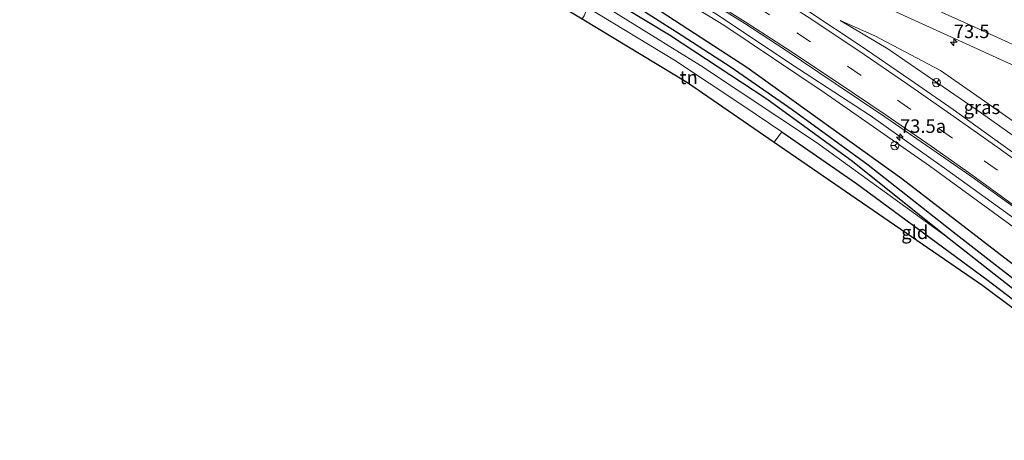
# Model space of a CAD drawing. Units: metres. Extents: x 210000 to 212838, y 377369 to 378816.
# Drawn here: x 211077 to 211260, y 378158 to 378236 of the extents above; entities that cross this region are included whole.
import ezdxf
from ezdxf.enums import TextEntityAlignment as Align

# ---------------------------------------------------------------- set-up
doc = ezdxf.new("R2010")
doc.units = ezdxf.units.M
doc.linetypes.add('IE-TERREINAFSCHEIDING', pattern=[10, 8, -2])
doc.linetypes.add('VW-3-9_STREEP', pattern=[12, 3, -9])
doc.layers.get('0').update_dxf_attribs({"lineweight": 25})
for name, color, linetype, lineweight in [('B-ME-AM-KILOMETR-S-B1', 7, 'Continuous', 18), ('B-ME-GW-KRUINLIJN-L-B1', 93, 'Continuous', 18), ('B-ME-GW-TEENLIJN-L-B1', 93, 'Continuous', 18), ('B-ME-IE-GRASLAND-GV-B6', 93, 'Continuous', 18), ('B-ME-IE-GRONDWERKLIJN-GROND_INGERICHT-GV-B6', 253, 'Continuous', 18), ('B-ME-IE-TERREINAFSCHEIDING-RASTERHEKWERK-L-B1', 8, 'IE-TERREINAFSCHEIDING', 18), ('B-ME-VH-VERH_SOORT-BITUMEN-GV-B6', 8, 'IE-TERREINAFSCHEIDING-NATUURLIJK-HOUTWAL', 18), ('B-ME-VW-MARKERING-39STREEP-015-L-B1', 255, 'VW-3-9_STREEP', 18), ('B-ME-VW-MARKERING-STREEP-015-L-B1', 7, 'Continuous', 18), ('B-ME-VW-MEUBILAIR_WEGMEUBILAIR-RONA-S-B1', 8, 'Continuous', 18)]:
    doc.layers.add(name, color=color, linetype=linetype, lineweight=lineweight)
for name, color, linetype in [('B-ME-GW-INSTEEKWATERGANG-L-B1', 10, 'Continuous'), ('B-ME-GW-WATERGANG-GREPPEL-L-B1', 10, 'Continuous'), ('B-ME-IE-TERREINAFSCHEIDING-HAAG-L-B1', 10, 'Continuous'), ('B-ME-KG-KADASTRAAL-OPNAMEDTMGRENS-L-B1', 10, 'Continuous')]:
    doc.layers.add(name, color=color, linetype=linetype)
doc.styles.add('NLCS-ISO', font='NLCS-ISO.TTF')
doc.linetypes.add('IE-TERREINAFSCHEIDING-NATUURLIJK-HOUTWAL', pattern='A,7,-1.5,[67,NLCS.SHX,S=0.75,R=45,X=0,Y=0],-1.5,7,-1.5,[70,NLCS.SHX,S=0.75,R=0,X=0,Y=0],-1.5', length=20)

# ---------------------------------------------------------------- blocks, each defined once
blk = doc.blocks.new('hecto')
for p, q in [((0, 0.625), (-0.625, 0)), ((0, -0.625), (0, 0.625)), ((-0.625, 0), (0.625, 0)), ((0.625, 0), (0, -0.625))]:
    blk.add_line(p, q)
blk = doc.blocks.new('wegwijzer')
for q in [(-0.53, -0.53), (0, 0.75), (0.53, -0.53)]:
    blk.add_line((0, 0), q)
blk.add_circle((0, 0), 0.75)

msp = doc.modelspace()

# ---------------------------------------------------------------- linework, layer by layer
at = {"layer": 'B-ME-GW-INSTEEKWATERGANG-L-B1'}
for points in [[(211297.344, 378162.481, 20.585), (211276.674, 378178.533, 20.391), (211260.717, 378190.727, 20.262), (211240.837, 378206.061, 20.219), (211225.238, 378217.248, 20.219), (211212.108, 378226.691, 20.176), (211194.973, 378237.788, 19.961), (211181.021, 378246.259, 20.262), (211164.217, 378255.805, 20.155), (211147.806, 378264.902, 20.155), (211135.335, 378271.621, 20.069), (211119.716, 378279.31, 20.069), (211099.699, 378288.822, 20.155), (211081.964, 378297.202, 20.155), (211060.664, 378307.225, 20.219), (211044.596, 378314.831, 20.262), (211027.806, 378323.058, 20.305), (211011.754, 378330.526, 20.327), (210994.371, 378338.575, 20.391), (210976.418, 378346.977, 20.413)], [(211231.687, 378209.28, 20.263), (211215.79, 378220.806, 20.284), (211197.765, 378232.653, 20.284), (211180.64, 378243.007, 20.263), (211165.937, 378251.556, 20.284), (211146.98, 378262.024, 20.284), (211131.274, 378270.394, 20.284), (211116.027, 378278.037, 20.22), (211098.462, 378286.533, 20.155), (211079.594, 378295.598, 20.155), (211061.898, 378303.747, 20.155)], [(211294.905, 378158.384, 20.5), (211285.608, 378166.09, 20.349), (211267.705, 378180.716, 20.349), (211248.715, 378195.644, 20.241), (211231.687, 378209.28, 20.263)]]:
    msp.add_polyline3d(points, dxfattribs=at)
at = {"layer": 'B-ME-GW-KRUINLIJN-L-B1'}
for points in [[(211302.162, 378168.052, 21.832), (211283.974, 378182.043, 21.423), (211266.027, 378195.574, 21.122), (211249.136, 378207.702, 20.907), (211234.939, 378217.766, 20.735), (211220.241, 378227.362, 20.692), (211206.681, 378236.418, 20.692), (211192.198, 378245.256, 20.821), (211175.731, 378255.167, 20.864), (211160.25, 378264.184, 20.929), (211146.344, 378271.682, 20.929), (211134.379, 378277.637, 20.886), (211117.817, 378285.412, 20.886), (211102.641, 378292.168, 20.95), (211083.693, 378300.927, 20.95), (211065.363, 378309.295, 20.994), (211046.643, 378317.913, 20.994), (211024.878, 378327.959, 20.994), (210995.027, 378341.629, 21.037), (210977.938, 378349.26, 20.972)], [(211017.208, 378296.926, 21.985), (211018.558, 378297.906, 22.09), (211024.739, 378304.402, 22.219), (211032.77, 378313.07, 22.219), (211033.665, 378313.4, 22.198), (211034.213, 378313.173, 22.198), (211046.145, 378307.184, 22.198), (211065.907, 378297.859, 22.026), (211087.86, 378287.346, 21.94), (211112.165, 378275.603, 21.94), (211134.49, 378264.389, 21.617), (211153.698, 378254.277, 21.553), (211168.659, 378246.065, 21.617), (211182.575, 378237.758, 21.639), (211198.666, 378228.058, 21.617), (211211.559, 378219.532, 21.337), (211218.609, 378214.761, 20.907)], [(211229.399, 378235.381, 21.047), (211238.216, 378230.117, 21.176), (211246.477, 378224.476, 21.348), (211255.618, 378218.237, 21.348), (211269.177, 378208.591, 21.37), (211286.905, 378195.394, 21.843), (211302.71, 378183.846, 22.036)]]:
    msp.add_polyline3d(points, dxfattribs=at)
at = {"layer": 'B-ME-GW-TEENLIJN-L-B1'}
for points in [[(211300.951, 378165.741, 20.692), (211282.117, 378181.169, 20.671), (211263.763, 378195.467, 20.499), (211245.927, 378208.438, 20.305), (211226.408, 378222.042, 20.305), (211207.834, 378234.494, 20.305), (211186.927, 378247.314, 20.327), (211173.46, 378255.08, 20.327), (211159.174, 378263.333, 20.456), (211145.014, 378270.952, 20.434), (211127.954, 378279.406, 20.477), (211109.792, 378287.644, 20.456), (211089.809, 378296.78, 20.456), (211067.921, 378307.016, 20.52), (211046.6, 378316.786, 20.52), (211034.116, 378322.511, 20.542), (211012.817, 378332.156, 20.563), (210994.573, 378340.499, 20.606), (210976.774, 378348.658, 20.542)], [(211248.715, 378195.644, 20.241), (211225.028, 378212.767, 20.435), (211203.507, 378227.06, 20.37), (211184.362, 378238.929, 20.349), (211167.676, 378248.517, 20.37), (211148.958, 378258.66, 20.349), (211127.91, 378269.628, 20.349), (211103.911, 378281.325, 20.327), (211070.945, 378297.242, 20.241), (211040.794, 378311.972, 20.047), (211033.763, 378315.471, 20.047), (211032.81, 378315.431, 20.09), (211032.129, 378315.033, 20.112), (211024.623, 378306.919, 20.327), (211018.034, 378300.288, 20.349), (211017.311, 378300.32, 20.349), (211016.532, 378300.821, 20.349), (211016.056, 378301.751, 20.198)], [(211229.399, 378235.381, 21.047), (211235.806, 378232.571, 20.918), (211248, 378226.098, 20.896), (211254.085, 378221.85, 20.875), (211266.799, 378213.015, 20.81), (211286.833, 378198.559, 20.767), (211297.508, 378190.543, 20.724)]]:
    msp.add_polyline3d(points, dxfattribs=at)
at = {"layer": 'B-ME-GW-WATERGANG-GREPPEL-L-B1'}
msp.add_polyline3d([(211031.068, 378319.748, 19.682), (211043.279, 378314.07, 19.682), (211056.999, 378307.562, 19.682), (211072.009, 378300.49, 19.682), (211087.454, 378293.196, 19.682), (211106.069, 378284.185, 19.682), (211123.682, 378275.895, 19.682), (211133.36, 378270.959, 19.682), (211145.951, 378264.249, 19.682), (211160.23, 378256.294, 19.66), (211174.566, 378248.182, 19.66), (211187.39, 378240.754, 19.66), (211199.074, 378233.309, 19.639), (211209.177, 378226.745, 19.66), (211220.492, 378218.902, 19.617), (211234.607, 378208.664, 19.596), (211250.91, 378195.781, 19.574), (211268.939, 378181.801, 19.51), (211296.265, 378160.77, 19.51)], dxfattribs=at)
at = {"layer": 'B-ME-IE-GRASLAND-GV-B6'}
for points in [[(211260.717, 378190.727, 20.262), (211240.837, 378206.061, 20.219), (211225.238, 378217.248, 20.219), (211212.108, 378226.691, 20.176), (211194.973, 378237.788, 19.961), (211181.021, 378246.259, 20.262), (211164.217, 378255.805, 20.155), (211147.806, 378264.902, 20.155), (211135.335, 378271.621, 20.069), (211119.716, 378279.31, 20.069), (211099.699, 378288.822, 20.155), (211081.964, 378297.202, 20.155), (211060.664, 378307.225, 20.219), (211044.596, 378314.831, 20.262), (211027.806, 378323.058, 20.305), (211011.754, 378330.526, 20.327), (210994.371, 378338.575, 20.391), (210976.418, 378346.977, 20.413), (210976.774, 378348.658, 20.542)], [(210976.774, 378348.658, 20.542), (210994.573, 378340.499, 20.606), (211012.817, 378332.156, 20.563), (211034.116, 378322.511, 20.542), (211046.6, 378316.786, 20.52), (211067.921, 378307.016, 20.52), (211089.809, 378296.78, 20.456), (211109.792, 378287.644, 20.456), (211127.954, 378279.406, 20.477), (211145.014, 378270.952, 20.434), (211159.174, 378263.333, 20.456), (211173.46, 378255.08, 20.327), (211186.927, 378247.314, 20.327), (211207.834, 378234.494, 20.305), (211226.408, 378222.042, 20.305), (211245.927, 378208.438, 20.305), (211263.763, 378195.467, 20.499)], [(210976.418, 378346.977, 20.413), (210994.371, 378338.575, 20.391), (211011.754, 378330.526, 20.327), (211027.806, 378323.058, 20.305), (211044.596, 378314.831, 20.262), (211060.664, 378307.225, 20.219), (211081.964, 378297.202, 20.155), (211099.699, 378288.822, 20.155), (211119.716, 378279.31, 20.069), (211135.335, 378271.621, 20.069), (211147.806, 378264.902, 20.155), (211164.217, 378255.805, 20.155), (211181.021, 378246.259, 20.262), (211194.973, 378237.788, 19.961), (211212.108, 378226.691, 20.176), (211225.238, 378217.248, 20.219), (211240.837, 378206.061, 20.219), (211260.717, 378190.727, 20.262)], [(211268.939, 378181.801, 19.51), (211250.91, 378195.781, 19.574), (211234.607, 378208.664, 19.596), (211220.492, 378218.902, 19.617), (211209.177, 378226.745, 19.66), (211199.074, 378233.309, 19.639), (211187.39, 378240.754, 19.66), (211174.566, 378248.182, 19.66), (211160.23, 378256.294, 19.66), (211145.951, 378264.249, 19.682), (211133.36, 378270.959, 19.682), (211123.682, 378275.895, 19.682), (211106.069, 378284.185, 19.682), (211087.454, 378293.196, 19.682), (211072.009, 378300.49, 19.682), (211056.999, 378307.562, 19.682), (211043.279, 378314.07, 19.682), (211031.068, 378319.748, 19.682), (211020.338, 378324.953, 19.768), (211006.605, 378331.468, 19.897), (210994.964, 378337.105, 19.897), (210976.648, 378345.433, 19.94), (210976.418, 378346.977, 20.413)], [(211065.363, 378309.295, 20.994), (211083.693, 378300.927, 20.95), (211102.641, 378292.168, 20.95), (211117.817, 378285.412, 20.886), (211134.379, 378277.637, 20.886), (211146.344, 378271.682, 20.929), (211160.25, 378264.184, 20.929), (211175.731, 378255.167, 20.864), (211192.198, 378245.256, 20.821), (211206.681, 378236.418, 20.692), (211220.241, 378227.362, 20.692), (211234.939, 378217.766, 20.735), (211249.136, 378207.702, 20.907), (211266.027, 378195.574, 21.122)], [(211266.027, 378195.574, 21.122), (211249.136, 378207.702, 20.907), (211234.939, 378217.766, 20.735), (211220.241, 378227.362, 20.692), (211206.681, 378236.418, 20.692), (211192.198, 378245.256, 20.821), (211175.731, 378255.167, 20.864), (211160.25, 378264.184, 20.929), (211146.344, 378271.682, 20.929), (211134.379, 378277.637, 20.886), (211117.817, 378285.412, 20.886), (211102.641, 378292.168, 20.95), (211083.693, 378300.927, 20.95), (211065.363, 378309.295, 20.994)], [(211071.251, 378308.69, 21.239), (211081.401, 378304.105, 21.243), (211096.228, 378297.307, 21.23), (211110.74, 378290.667, 21.234), (211117.179, 378287.739, 21.241), (211118.073, 378287.308, 21.248), (211127.004, 378282.815, 21.212), (211134.203, 378279.184, 21.227), (211142.536, 378274.872, 21.191), (211150.325, 378270.759, 21.189), (211158.326, 378266.354, 21.154), (211166.177, 378261.941, 21.144), (211180.011, 378253.929, 21.118), (211182.3896, 378252.6058, 21.113), (211185.199, 378251.043, 21.107), (211187.708, 378249.587, 21.067), (211196.017, 378244.645, 20.993), (211211.704, 378234.839, 20.982), (211219.184, 378229.923, 20.98), (211228.487, 378223.737, 20.991), (211237.653, 378217.556, 21.06), (211246.368, 378211.571, 21.168), (211253.619, 378206.519, 21.251), (211261.915, 378200.592, 21.365)], [(211263.763, 378195.467, 20.499), (211245.927, 378208.438, 20.305), (211226.408, 378222.042, 20.305), (211207.834, 378234.494, 20.305), (211186.927, 378247.314, 20.327), (211173.46, 378255.08, 20.327), (211159.174, 378263.333, 20.456), (211145.014, 378270.952, 20.434), (211127.954, 378279.406, 20.477), (211109.792, 378287.644, 20.456), (211089.809, 378296.78, 20.456), (211067.921, 378307.016, 20.52)], [(211061.898, 378303.747, 20.155), (211079.594, 378295.598, 20.155), (211098.462, 378286.533, 20.155), (211116.027, 378278.037, 20.22), (211131.274, 378270.394, 20.284), (211146.98, 378262.024, 20.284), (211165.937, 378251.556, 20.284), (211180.64, 378243.007, 20.263), (211197.765, 378232.653, 20.284), (211215.79, 378220.806, 20.284), (211231.687, 378209.28, 20.263), (211248.715, 378195.644, 20.241)], [(211248.715, 378195.644, 20.241), (211231.687, 378209.28, 20.263), (211215.79, 378220.806, 20.284), (211197.765, 378232.653, 20.284), (211180.64, 378243.007, 20.263), (211165.937, 378251.556, 20.284), (211146.98, 378262.024, 20.284), (211131.274, 378270.394, 20.284), (211116.027, 378278.037, 20.22), (211098.462, 378286.533, 20.155), (211079.594, 378295.598, 20.155), (211061.898, 378303.747, 20.155)], [(211072.009, 378300.49, 19.682), (211087.454, 378293.196, 19.682), (211106.069, 378284.185, 19.682), (211123.682, 378275.895, 19.682), (211133.36, 378270.959, 19.682), (211145.951, 378264.249, 19.682), (211160.23, 378256.294, 19.66), (211174.566, 378248.182, 19.66), (211187.39, 378240.754, 19.66), (211199.074, 378233.309, 19.639), (211209.177, 378226.745, 19.66), (211220.492, 378218.902, 19.617), (211234.607, 378208.664, 19.596), (211250.91, 378195.781, 19.574), (211268.939, 378181.801, 19.51)], [(211273.523, 378174.494, 20.799), (211256.596, 378187.41, 20.799), (211232.419, 378205.16, 20.864), (211218.609, 378214.761, 20.907), (211211.559, 378219.532, 21.337), (211198.666, 378228.058, 21.617), (211182.575, 378237.758, 21.639), (211168.659, 378246.065, 21.617), (211153.698, 378254.277, 21.553), (211134.49, 378264.389, 21.617), (211112.165, 378275.603, 21.94), (211087.86, 378287.346, 21.94), (211065.907, 378297.859, 22.026)], [(211070.945, 378297.242, 20.241), (211103.911, 378281.325, 20.327), (211127.91, 378269.628, 20.349), (211148.958, 378258.66, 20.349), (211167.676, 378248.517, 20.37), (211184.362, 378238.929, 20.349), (211203.507, 378227.06, 20.37), (211225.028, 378212.767, 20.435), (211248.715, 378195.644, 20.241), (211267.705, 378180.716, 20.349)], [(211248.715, 378195.644, 20.241), (211225.028, 378212.767, 20.435), (211203.507, 378227.06, 20.37), (211184.362, 378238.929, 20.349), (211167.676, 378248.517, 20.37), (211148.958, 378258.66, 20.349), (211127.91, 378269.628, 20.349), (211103.911, 378281.325, 20.327), (211070.945, 378297.242, 20.241)], [(211266.324, 378207.405, 21.688), (211259.194, 378212.512, 21.603), (211250.313, 378218.907, 21.503), (211242.32, 378224.455, 21.454), (211233.08, 378230.763, 21.386), (211223.757, 378236.904, 21.324), (211215.919, 378241.946, 21.264), (211208.2, 378246.812, 21.247), (211200.381, 378251.61, 21.262), (211193.389, 378255.8, 21.259), (211187.144, 378259.564, 21.28), (211186.6462, 378259.932, 21.2959), (211185.514, 378260.769, 21.332), (211185.275, 378261.09, 21.342), (211185.204, 378261.398, 21.353), (211185.295, 378261.584, 21.364), (211185.415, 378261.758, 21.371), (211193.425, 378258.094, 21.38), (211207.334, 378251.745, 21.356), (211222.787, 378244.745, 21.377), (211237.105, 378238.175, 21.378), (211252.753, 378231.048, 21.37), (211266.688, 378224.679, 21.36)], [(211297.508, 378190.543, 20.724), (211302.71, 378183.846, 22.036), (211286.905, 378195.394, 21.843), (211269.177, 378208.591, 21.37), (211255.618, 378218.237, 21.348), (211246.477, 378224.476, 21.348), (211238.216, 378230.117, 21.176), (211229.399, 378235.381, 21.047), (211235.806, 378232.571, 20.918), (211248, 378226.098, 20.896), (211254.085, 378221.85, 20.875), (211266.799, 378213.015, 20.81), (211286.833, 378198.559, 20.767), (211297.508, 378190.543, 20.724)], [(211266.799, 378213.015, 20.81), (211254.085, 378221.85, 20.875), (211248, 378226.098, 20.896), (211235.806, 378232.571, 20.918), (211229.399, 378235.381, 21.047), (211238.216, 378230.117, 21.176), (211246.477, 378224.476, 21.348), (211255.618, 378218.237, 21.348), (211269.177, 378208.591, 21.37)], [(211267.705, 378180.716, 20.349), (211248.715, 378195.644, 20.241)]]:
    msp.add_polyline3d(points, dxfattribs=at)
at = {"layer": 'B-ME-IE-GRONDWERKLIJN-GROND_INGERICHT-GV-B6'}
for points in [[(211218.609, 378214.761, 20.907), (211217.172, 378212.858, 20.907), (211201.079, 378223.926, 21.514), (211181.592, 378235.674, 21.639), (211181.931, 378236.227, 21.639), (211182.575, 378237.758, 21.639), (211198.666, 378228.058, 21.617), (211211.559, 378219.532, 21.337), (211218.609, 378214.761, 20.907)], [(211218.609, 378214.761, 20.907), (211232.419, 378205.16, 20.864), (211256.596, 378187.41, 20.799), (211273.523, 378174.494, 20.799), (211272.928, 378173.49, 20.828), (211255.816, 378186.28, 20.847), (211217.172, 378212.858, 20.907), (211218.609, 378214.761, 20.907)]]:
    msp.add_polyline3d(points, dxfattribs=at)
at = {"layer": 'B-ME-IE-TERREINAFSCHEIDING-HAAG-L-B1'}
msp.add_polyline3d([(211218.609, 378214.761, 20.907), (211232.419, 378205.16, 20.864), (211256.596, 378187.41, 20.799), (211273.523, 378174.494, 20.799)], dxfattribs=at)
at = {"layer": 'B-ME-IE-TERREINAFSCHEIDING-RASTERHEKWERK-L-B1'}
msp.add_line((211218.609, 378214.761, 20.907), (211217.172, 378212.858, 20.907), dxfattribs=at)
at = {"layer": 'B-ME-KG-KADASTRAAL-OPNAMEDTMGRENS-L-B1'}
msp.add_polyline3d([(210975.261, 378342.63, 21.413), (210992.708, 378333.316, 21.198), (211002.089, 378328.682, 21.886), (211023.651, 378318.032, 21.391), (211011.381, 378303.637, 21.327), (211017.208, 378296.926, 21.985), (211019.06, 378294.794, 22.286), (211019.561, 378294.217, 22.381), (211031.43, 378305.816, 22.202), (211035.566, 378309.857, 22.202), (211081.802, 378288.886, 21.965), (211125.117, 378266.25, 21.899), (211168.358, 378243.653, 21.772), (211181.592, 378235.674, 21.639), (211201.079, 378223.926, 21.514), (211217.172, 378212.858, 20.907), (211255.816, 378186.28, 20.847), (211272.928, 378173.49, 20.828), (211294.152, 378157.627, 20.783)], dxfattribs=at)
at = {"layer": 'B-ME-VH-VERH_SOORT-BITUMEN-GV-B6'}
for points in [[(211261.915, 378200.592, 21.365), (211253.619, 378206.519, 21.251), (211246.368, 378211.571, 21.168), (211237.653, 378217.556, 21.06), (211228.487, 378223.737, 20.991), (211219.184, 378229.923, 20.98), (211211.704, 378234.839, 20.982), (211196.017, 378244.645, 20.993), (211187.708, 378249.587, 21.067), (211185.199, 378251.043, 21.107), (211182.3896, 378252.6058, 21.113), (211180.011, 378253.929, 21.118), (211166.177, 378261.941, 21.144), (211158.326, 378266.354, 21.154), (211150.325, 378270.759, 21.189), (211142.536, 378274.872, 21.191), (211134.203, 378279.184, 21.227), (211127.004, 378282.815, 21.212), (211118.073, 378287.308, 21.248), (211117.179, 378287.739, 21.241), (211110.74, 378290.667, 21.234), (211096.228, 378297.307, 21.23), (211081.401, 378304.105, 21.243), (211071.251, 378308.69, 21.239)], [(211266.688, 378224.679, 21.36), (211252.753, 378231.048, 21.37), (211237.105, 378238.175, 21.378), (211222.787, 378244.745, 21.377), (211207.334, 378251.745, 21.356), (211193.425, 378258.094, 21.38), (211185.415, 378261.758, 21.371), (211185.295, 378261.584, 21.364), (211185.204, 378261.398, 21.353), (211185.275, 378261.09, 21.342), (211185.514, 378260.769, 21.332), (211186.6462, 378259.932, 21.2959), (211187.144, 378259.564, 21.28), (211193.389, 378255.8, 21.259), (211200.381, 378251.61, 21.262), (211208.2, 378246.812, 21.247), (211215.919, 378241.946, 21.264), (211223.757, 378236.904, 21.324), (211233.08, 378230.763, 21.386), (211242.32, 378224.455, 21.454), (211250.313, 378218.907, 21.503), (211259.194, 378212.512, 21.603), (211266.324, 378207.405, 21.688)]]:
    msp.add_polyline3d(points, dxfattribs=at)
at = {"layer": 'B-ME-VW-MARKERING-39STREEP-015-L-B1'}
msp.add_polyline3d([(211065.202, 378316.31, 21.337), (211084.878, 378307.391, 21.325), (211102.258, 378299.494, 21.336), (211118.92, 378291.815, 21.318), (211131.345, 378285.774, 21.312), (211140.0137, 378281.318, 21.2985), (211148.626, 378276.688, 21.285), (211152.467, 378274.573, 21.292), (211159.797, 378270.481, 21.272), (211168.729, 378265.357, 21.251), (211180.349, 378258.626, 21.211), (211184.658, 378256.094, 21.191), (211190.147, 378252.816, 21.156), (211198.4, 378247.835, 21.146), (211206.076, 378243.091, 21.126), (211213.773, 378238.106, 21.096), (211221.385, 378233.105, 21.134), (211230.774, 378226.892, 21.175), (211240.013, 378220.622, 21.24), (211247.753, 378215.301, 21.319), (211256.107, 378209.392, 21.402), (211263.62, 378203.944, 21.495)], dxfattribs=at)
at = {"layer": 'B-ME-VW-MARKERING-STREEP-015-L-B1'}
for points in [[(211063.358, 378313.135, 21.249), (211083.458, 378304.073, 21.25), (211100.702, 378296.15, 21.257), (211117.292, 378288.466, 21.241), (211133.119, 378280.677, 21.202), (211141.398, 378276.333, 21.2), (211150.45, 378271.417, 21.192), (211157.641, 378267.376, 21.158), (211168.034, 378261.517, 21.137), (211178.384, 378255.504, 21.119), (211182.808, 378252.894, 21.101), (211187.892, 378249.88, 21.08), (211196.27, 378244.826, 21.017), (211204.049, 378240.014, 20.994), (211211.781, 378235.142, 20.972), (211219.438, 378230.206, 20.98), (211228.675, 378224.071, 21.009), (211237.922, 378217.838, 21.082), (211246.26, 378212.096, 21.188), (211253.786, 378206.795, 21.266), (211261.954, 378200.88, 21.361)], [(211121.381, 378294.414, 21.412), (211130.541, 378289.926, 21.402), (211137.78, 378286.332, 21.404), (211145.85, 378282.116, 21.395), (211153.835, 378277.809, 21.394), (211161.769, 378273.345, 21.373), (211169.636, 378268.898, 21.378), (211182.746, 378261.29, 21.329), (211189.147, 378257.381, 21.309), (211192.225, 378255.55, 21.244), (211200.014, 378250.859, 21.24), (211207.814, 378246.029, 21.224), (211215.536, 378241.121, 21.22), (211223.272, 378236.121, 21.293), (211232.664, 378229.881, 21.334), (211241.899, 378223.587, 21.401), (211249.84, 378218.049, 21.472), (211258.625, 378211.852, 21.559), (211265.968, 378206.568, 21.657), (211274.948, 378199.973, 21.776), (211283.214, 378193.792, 21.872), (211287.911, 378190.204, 21.955), (211296.726, 378183.52, 22.105), (211306.3371, 378176.162, 22.2806)], [(211121.527, 378294.679, 21.415), (211130.706, 378290.466, 21.42), (211138.095, 378287.147, 21.413), (211146.399, 378283.358, 21.431), (211154.453, 378279.701, 21.427), (211162.734, 378275.881, 21.432), (211171.012, 378272.135, 21.457), (211184.787, 378265.825, 21.446), (211187.479, 378264.594, 21.444), (211194.904, 378261.253, 21.452), (211208.716, 378254.913, 21.442), (211224.332, 378247.814, 21.46), (211238.994, 378241.13, 21.452), (211253.665, 378234.441, 21.438), (211268.311, 378227.786, 21.448), (211282.983, 378221.079, 21.45), (211297.664, 378214.306, 21.455), (211313.27, 378207.275, 21.454), (211326.7076, 378201.1229, 21.4412)]]:
    msp.add_polyline3d(points, dxfattribs=at)

# ---------------------------------------------------------------- block references
at = {"layer": 'B-ME-AM-KILOMETR-S-B1', "rotation": 90}
for p in [(211250.447, 378231.337, 21.246), (211240.47, 378213.785, 20.952)]:
    msp.add_blockref('hecto', p, dxfattribs=at)
at = {"layer": 'B-ME-VW-MEUBILAIR_WEGMEUBILAIR-RONA-S-B1', "rotation": 90}
for p in [(211247.237, 378223.865, 21.606), (211239.521, 378212.199, 20.528)]:
    msp.add_blockref('wegwijzer', p, dxfattribs=at)

# ---------------------------------------------------------------- texts
at = {"layer": 'B-ME-AM-KILOMETR-S-B1', "ltscale": 0.2, "style": 'NLCS-ISO'}
for s, p in [('73.5', (211250.447, 378231.337, 21.246)), ('73.5a', (211240.47, 378213.785, 20.952))]:
    msp.add_text(s, height=2.5, dxfattribs=at).set_placement(p, align=Align.BOTTOM_LEFT)
at = {"layer": 'B-ME-IE-GRASLAND-GV-B6', "ltscale": 0.2, "style": 'NLCS-ISO'}
msp.add_text('gras', height=2.5, dxfattribs=at).set_placement((211255.668, 378219.298), align=Align.MIDDLE_CENTER)
at = {"layer": 'B-ME-IE-GRONDWERKLIJN-GROND_INGERICHT-GV-B6', "ltscale": 0.2, "style": 'NLCS-ISO'}
for s, p in [('tn', (211201.3102, 378224.8394)), ('gld', (211243.209, 378196.1517))]:
    msp.add_text(s, height=2.5, dxfattribs=at).set_placement(p, align=Align.MIDDLE_CENTER)

doc.saveas('drawing.dxf')
